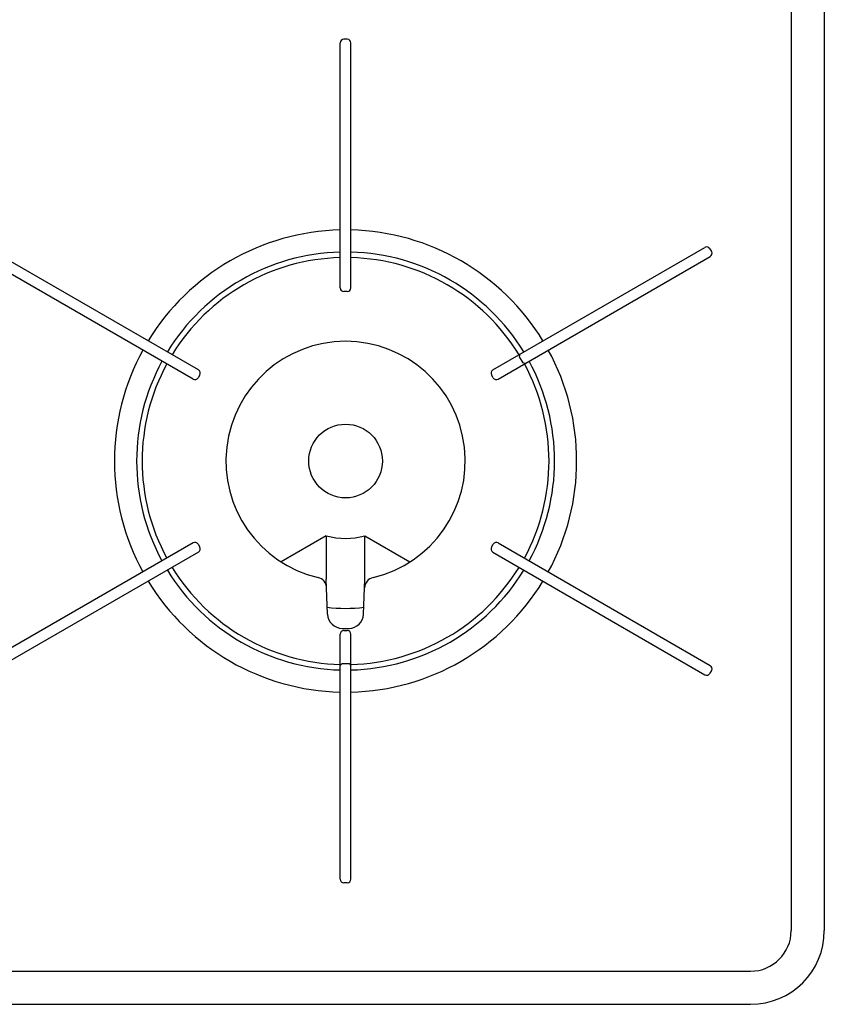
# Model space of a CAD drawing. Extents: x -4482 to 19881, y -3770 to 14367.
# Drawn here: x 15277 to 15495, y 10846 to 11113 of the extents above; entities that cross this region are included whole.
import ezdxf

# ---------------------------------------------------------------- set-up
doc = ezdxf.new("R2010")
doc.units = 0
doc.header["$LTSCALE"] = 100
doc.header["$MEASUREMENT"] = 0
doc.layers.get('0').update_dxf_attribs({"linetype": 'CONTINUOUS'})

# ---------------------------------------------------------------- blocks, each defined once
blk = doc.blocks.new('RB31AW13A16R（平面）')
at = {"linetype": 'Continuous'}
for p, q in [((286, 485), (286, 20)), ((295, 485), (295, 20)), ((165.45, 262), (164.55, 262)), ((163.55, 194.5), (163.55, 261)), ((166.45, 194.5), (166.45, 261)), ((125.02, 172.26), (67.43, 205.51)), ((204.98, 172.26), (262.57, 205.51)), ((263.93, 205.14), (264.38, 204.36)), ((123.57, 169.74), (65.98, 202.99)), ((206.43, 169.74), (264.02, 202.99)), ((165.45, 193.5), (164.55, 193.5)), ((212.34, 176.51), (212.16, 175.82)), ((212.16, 175.82), (213.11, 174.18)), ((213.79, 173.99), (213.11, 174.18)), ((125.39, 170.89), (124.94, 170.11)), ((205.06, 170.11), (204.61, 170.89)), ((159.75, 127.17), (147.52, 120.1)), ((159.75, 127.17), (159.75, 115.47)), ((170.25, 115.47), (170.25, 127.17)), ((170.25, 127.17), (182.48, 120.1)), ((123.57, 125.26), (65.98, 92.01)), ((124.94, 124.89), (125.39, 124.11)), ((204.61, 124.11), (205.06, 124.89)), ((206.43, 125.26), (264.02, 92.01)), ((125.02, 122.74), (67.43, 89.49)), ((204.98, 122.74), (262.57, 89.49)), ((160.11, 105.92), (159.75, 115.43)), ((169.89, 105.92), (170.25, 115.43)), ((164.1, 102.07), (165.97, 102.07)), ((164.71, 102.06), (165.29, 102.06)), ((163.55, 34), (163.55, 100.5)), ((164.55, 101.5), (165.45, 101.5)), ((166.45, 34), (166.45, 100.5)), ((163.55, 92), (164.05, 92.5)), ((164.05, 92.5), (165.95, 92.5)), ((165.95, 92.5), (166.45, 92)), ((264.38, 90.64), (263.93, 89.86)), ((264.38, 90.64), (263.93, 89.86)), ((165.45, 33), (164.55, 33)), ((0, 9), (275, 9)), ((0, 0), (275, 0))]:
    blk.add_line(p, q, dxfattribs=at)
blk.add_circle((165, 147.5), 10, dxfattribs=at)
for centre, radius, start, end in [((164.55, 261), 1, 90, 180), ((165.45, 261), 1, 0, 90), ((165, 147.5), 62.75, 91.3241, 148.6759), ((165, 147.5), 62.75, 31.3241, 88.6759), ((165, 147.5), 56.75, 91.4641, 148.5359), ((165, 147.5), 56.75, 31.4641, 88.5359), ((263.07, 204.64), 1, 30, 120), ((263.52, 203.86), 1, 300, 30), ((165, 147.5), 55.25, 91.5039, 148.4961), ((165, 147.5), 55.25, 31.5039, 88.4961), ((164.55, 194.5), 1, 180, 270), ((165.45, 194.5), 1, 270, 0), ((165, 147.5), 32.5, 283.2878, 256.7122), ((165, 147.5), 62.75, 151.3241, 208.6759), ((165, 147.5), 62.75, 331.3241, 28.6759), ((165, 147.5), 56.75, 151.4641, 208.5359), ((165, 147.5), 55.25, 151.5039, 208.4961), ((165, 147.5), 55.25, 331.5039, 28.4961), ((165, 147.5), 56.75, 331.4641, 28.5359), ((124.52, 171.39), 1, 330, 60), ((205.48, 171.39), 1, 120, 210), ((124.07, 170.61), 1, 240, 330), ((205.93, 170.61), 1, 210, 300), ((165, 147.5), 21, 255.5225, 284.4775), ((124.07, 124.39), 1, 30, 120), ((124.52, 123.61), 1, 300, 30), ((205.48, 123.61), 1, 150, 240), ((205.93, 124.39), 1, 60, 150), ((165, 147.5), 56.75, 211.4641, 268.5359), ((165, 147.5), 55.25, 211.5039, 268.4961), ((165, 147.5), 55.25, 271.5039, 328.4961), ((165, 147.5), 56.75, 271.4641, 328.5359), ((156.84, 112.95), 3, 2.1442, 76.7122), ((173.16, 112.95), 3, 103.2878, 177.8558), ((165, 147.5), 62.75, 211.3241, 268.6759), ((165, 147.5), 62.75, 271.3241, 328.6759), ((165, 147.5), 40, 262.7154, 277.2846), ((164.1, 106.07), 4, 182.1442, 270), ((165.9, 106.07), 4, 270, 357.8558), ((164.55, 100.5), 1, 90, 180), ((165.45, 100.5), 1, 0, 90), ((263.52, 91.14), 1, 330, 60), ((263.07, 90.36), 1, 240, 330), ((164.55, 34), 1, 180, 270), ((165.45, 34), 1, 270, 0), ((275, 20), 20, 270, 0), ((275, 20), 11, 270, 0)]:
    blk.add_arc(centre, radius, start, end, dxfattribs=at)

msp = doc.modelspace()

# ---------------------------------------------------------------- block references
msp.add_blockref('RB31AW13A16R（平面）', (15200, 10846))

doc.saveas('drawing.dxf')
